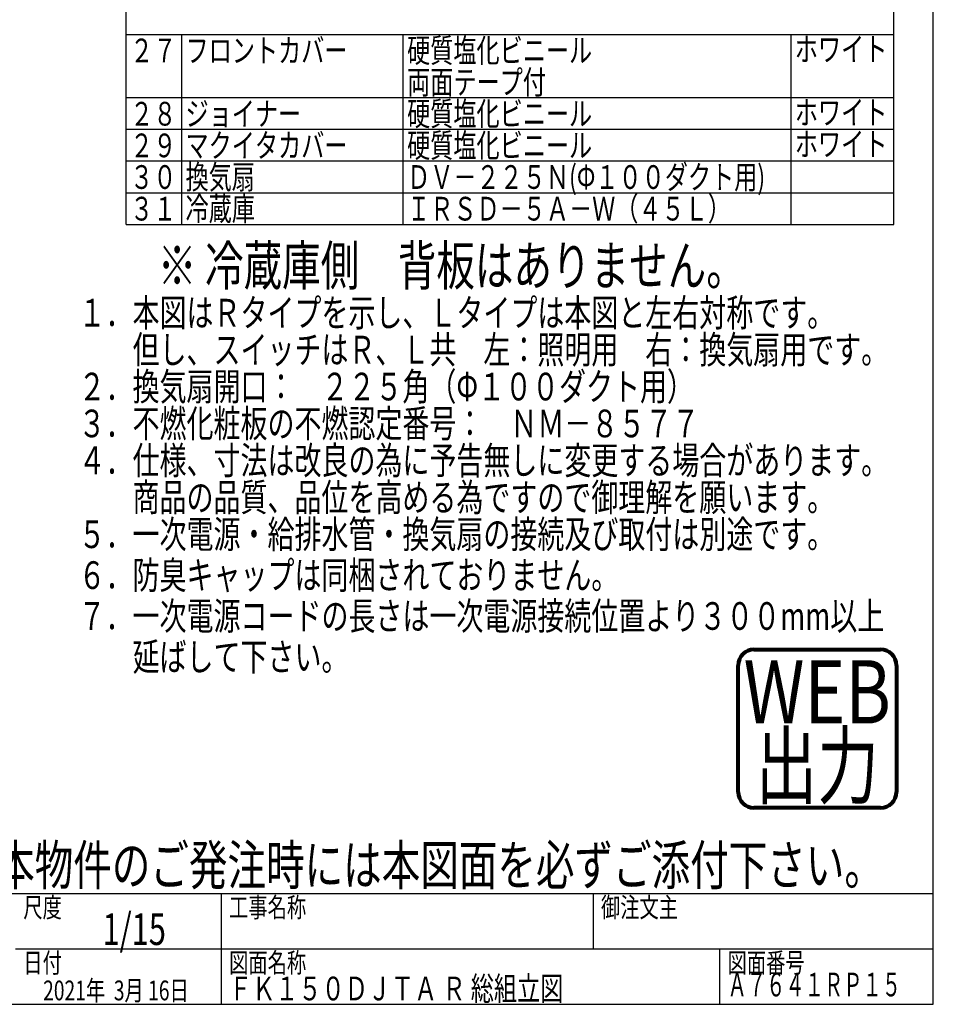
# Model space of a CAD drawing. Units: millimetres. Extents: x 210 to 6060, y -676 to 4222.
# Drawn here: x 4328 to 6060, y 68 to 1934 of the extents above; entities that cross this region are included whole.
import ezdxf

# ---------------------------------------------------------------- set-up
doc = ezdxf.new("R2010")
doc.units = ezdxf.units.MM
doc.header["$LTSCALE"] = 3.75
doc.layers.add('1', color=7, linetype='Continuous', lineweight=9)
doc.styles.get("Standard").update_dxf_attribs({"font": 'txt', "bigfont": 'bigfont'})

msp = doc.modelspace()

# ---------------------------------------------------------------- linework, layer by layer
at = {"layer": '1', "color": 7, "linetype": 'Continuous', "lineweight": 30}
for p, q in [((6060, 67.5), (6060, 4222.5)), ((4530, 1606), (4530, 4126)), ((5985, 1606), (5985, 4126)), ((4530, 1906), (5985, 1906)), ((4635, 1906), (4635, 1666)), ((5055, 1666), (5055, 1906)), ((5790, 1906), (5790, 1666)), ((5985, 1786), (4530, 1786)), ((5985, 1726), (4530, 1726)), ((5985, 1666), (4530, 1666)), ((4635, 1666), (4635, 1606)), ((5055, 1606), (5055, 1666)), ((5790, 1666), (5790, 1546)), ((4530, 1606), (5985, 1606)), ((4530, 1606), (5985, 1606)), ((4530, 1546), (4530, 1606)), ((4635, 1606), (4635, 1546)), ((4635, 1606), (4635, 1546)), ((5055, 1546), (5055, 1606)), ((5055, 1546), (5055, 1606)), ((5790, 1606), (5790, 1546)), ((5985, 1546), (5985, 1606)), ((4530, 1546), (5985, 1546)), ((210, 277.5), (6060, 277.5)), ((4710, 277.5), (4710, 67.5)), ((5415, 277.5), (5415, 172.5)), ((4320, 172.5), (6060, 172.5)), ((5655, 172.5), (5655, 67.5)), ((210, 67.5), (6060, 67.5))]:
    msp.add_line(p, q, dxfattribs=at)
at = {"layer": '1', "color": 7, "linetype": 'Continuous', "lineweight": 80}
for p, q in [((5720, 740), (5960, 740)), ((5690, 470), (5690, 710)), ((5990, 710), (5990, 470)), ((5960, 440), (5720, 440))]:
    msp.add_line(p, q, dxfattribs=at)
for centre, start, end in [((5720, 710), 90, 180), ((5960, 710), 0, 90), ((5720, 470), 180, 270), ((5960, 470), 270, 0)]:
    msp.add_arc(centre, 30, start, end, dxfattribs=at)

# ---------------------------------------------------------------- texts
at = {"layer": '1', "color": 7, "linetype": 'Continuous', "lineweight": 9}
for s, insert, char_height, width, attachment_point in [('{\\fＭＳ ゴシック;\\W0.714286;硬質塩化ビニール}', (5062.5, 1853.5), 45, 470.2129, 7), ('{\\fＭＳ ゴシック;\\W0.714286;２７}', (4537.5, 1853.5), 45, 88.27332, 7), ('{\\fＭＳ ゴシック;\\W0.714286;フロントカバー}', (4642.5, 1853.5), 45, 401.42909, 7), ('{\\fＭＳ ゴシック;\\W0.714286;ホワイト}', (5797.5, 1856), 45, 223.83266, 7), ('{\\fＭＳ ゴシック;\\W0.714286;両面テープ付}', (5062.5, 1793.5), 45, 348.34643, 7), ('{\\fＭＳ ゴシック;\\W0.714286;２８}', (4537.5, 1733.5), 45, 89.87082, 7), ('{\\fＭＳ ゴシック;\\W0.714286;ジョイナー}', (4642.5, 1733.5), 45, 284.58333, 7), ('{\\fＭＳ ゴシック;\\W0.714286;硬質塩化ビニール}', (5062.5, 1733.5), 45, 470.2129, 7), ('{\\fＭＳ ゴシック;\\W0.714286;ホワイト}', (5797.5, 1736), 45, 223.83266, 7), ('{\\fＭＳ ゴシック;\\W0.714286;２９}', (4537.5, 1673.5), 45, 89.87082, 7), ('{\\fＭＳ ゴシック;\\W0.714286;マクイタカバー}', (4642.5, 1673.5), 45, 405.58259, 7), ('{\\fＭＳ ゴシック;\\W0.714286;硬質塩化ビニール}', (5062.5, 1673.5), 45, 470.2129, 7), ('{\\fＭＳ ゴシック;\\W0.714286;ホワイト}', (5797.5, 1676), 45, 223.83266, 7), ('{\\fＭＳ ゴシック;\\W0.714286;換気扇}', (4642.5, 1613.5), 45, 169.83714, 7), ('{\\fＭＳ ゴシック;\\W0.714286;ＤＶ－２２５Ｎ(Φ１００ダクト用)}', (5062.5, 1613.5), 45, 922.48815, 7), ('{\\fＭＳ ゴシック;\\W0.714286;３０}', (4537.5, 1613.5), 45, 92.01604, 7), ('{\\fＭＳ ゴシック;\\W0.714286;ＩＲＳＤ－５Ａ－Ｗ（４５Ｌ）}', (5062.5, 1553.5), 45, 766.25259, 7), ('{\\fＭＳ ゴシック;\\W0.714286;３１}', (4537.5, 1553.5), 45, 81.38125, 7), ('{\\fＭＳ ゴシック;\\W0.714286;冷蔵庫}', (4642.5, 1553.5), 45, 170.56743, 7), ('{\\fＭＳ ゴシック;\\W0.714286;※ 冷蔵庫側\u3000背板はありません。}', (4590, 1468.167), 75, 1461.33273, 4), ('{\\fＭＳ ゴシック;\\W0.714286;１．本図はＲタイプを示し、Ｌタイプは本図と左右対称です。}', (4439.702, 1352.5), 52.5, 1872.59025, 7), ('{\\fＭＳ ゴシック;\\W0.714286;\u3000\u3000但し、スイッチはＲ、Ｌ共\u3000左：照明用\u3000右：換気扇用です。}', (4439.702, 1282.5), 52.5, 2033.19231, 7), ('{\\fＭＳ ゴシック;\\W0.714286;２．換気扇開口：\u3000２２５角（Φ１００ダクト用）}', (4439.702, 1212.5), 52.5, 1527.79636, 7), ('{\\fＭＳ ゴシック;\\W0.714286;３．不燃化粧板の不燃認定番号：\u3000ＮＭ－８５７７}', (4439.702, 1142.5), 52.5, 1557.56312, 7), ('{\\fＭＳ ゴシック;\\W0.714286;４．仕様、寸法は改良の為に予告無しに変更する場合があります。}', (4439.702, 1072.5), 52.5, 2017.80306, 7), ('{\\fＭＳ ゴシック;\\W0.714286;\u3000\u3000商品の品質、品位を高める為ですので御理解を願います。}', (4439.702, 1002.5), 52.5, 1894.74226, 7), ('{\\fＭＳ ゴシック;\\W0.714286;５．一次電源・給排水管・換気扇の接続及び取付は別途です。}', (4439.702, 932.5), 52.5, 1878.23475, 7), ('{\\fＭＳ ゴシック;\\W0.714286;６．防臭キャップは同梱されておりません。}', (4439.702, 855), 52.5, 1324.43453, 7), ('{\\fＭＳ ゴシック;\\W0.714286;７．一次電源コードの長さは一次電源接続位置より３００mm以上}', (4439.702, 777.5), 52.5, 1985.00104, 7), ('{\\fＭＳ ゴシック;\\W0.714286;\u3000\u3000延ばして下さい。}', (4439.702, 700), 52.5, 648.69176, 7), ('{\\fＭＳ ゴシック;\\W0.803571;WEB}', (5840, 660), 120, 259.34258, 5), ('{\\fＭＳ ゴシック;\\W0.714286;出力}', (5840, 520), 120, 278.72583, 5), ('{\\fＭＳ ゴシック;\\W0.714286;＊\u3000お願い\u3000本物件のご発注時には本図面を必ずご添付下さい。}', (3845, 293.901), 75, 2780.18361, 7), ('{\\fＭＳ ゴシック;\\W0.714286;尺度}', (4335, 232.5), 37.5, 93.45379, 7), ('{\\fＭＳ ゴシック;\\W0.714286;工事名称}', (4725, 232.5), 37.5, 191.96633, 7), ('{\\fＭＳ ゴシック;\\W0.714286;御注文主}', (5430, 232.5), 37.5, 191.96633, 7), ('{\\fＭＳ ゴシック;\\W0.714286;1/15}', (4485, 180), 60, 145.81377, 7), ('{\\fＭＳ ゴシック;\\W0.714286;日付}', (4335, 127.5), 37.5, 86.30307, 7), ('{\\fＭＳ ゴシック;\\W0.714286;図面名称}', (4725, 127.5), 37.5, 190.40686, 7), ('{\\fＭＳ ゴシック;\\W0.714286;図面番号}', (5670, 127.5), 37.5, 190.0265, 7), ('{\\fＭＳ ゴシック;\\W0.714286;2021年  3月 16日}', (4372.5, 75), 37.5, 383.74247, 7), ('{\\fＭＳ ゴシック;\\W0.714286;ＦＫ１５０ＤＪＴＡ Ｒ 総組立図}', (4725, 75), 45, 867.30592, 7), ('{\\fＭＳ ゴシック;\\W0.595238;Ａ７６４１ＲＰ１５}', (5670, 82.5), 45, 425.88582, 7)]:
    msp.add_mtext(s, dxfattribs=dict(at, insert=insert, char_height=char_height, width=width, attachment_point=attachment_point))

doc.saveas('drawing.dxf')
